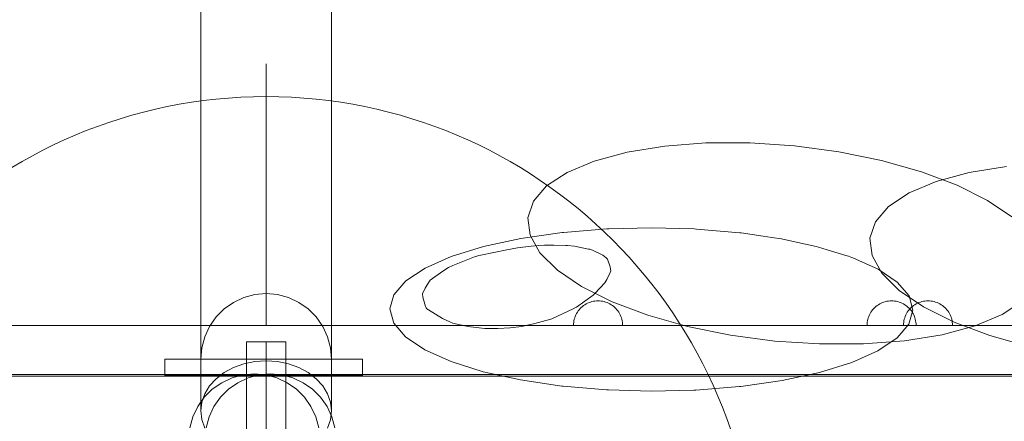
# Model space of a CAD drawing. Units: millimetres. Extents: x 809206 to 827482, y 29628 to 39436.
# Drawn here: x 822636 to 822937, y 36030 to 36153 of the extents above; entities that cross this region are included whole.
import ezdxf

# ---------------------------------------------------------------- set-up
doc = ezdxf.new("R2010")
doc.units = ezdxf.units.MM
doc.header["$MEASUREMENT"] = 0
doc.linetypes.add('Wipeout_Contour', pattern=[1000, 0, -1000])
doc.layers.add('strefa', color=7, linetype='Continuous')
doc.layers.add('strefa_Nr_pióra__7', color=7, linetype='Continuous', lineweight=18)
doc.layers.add('zestaw_Nr_pióra__7', color=7, linetype='Continuous', lineweight=18)
doc.styles.add('GENERATED_STYLE_1', font='txt')
doc.dimstyles.new('GENERATED_STYLE__2', dxfattribs={"dimtxt": 150, "dimasz": 114, "dimexe": 0.18, "dimexo": 300, "dimgap": 0.09, "dimtad": 1, "dimdec": 0, "dimlfac": 0.1, "dimzin": 0, "dimdsep": 46, "dimtxsty": 'GENERATED_STYLE_1', "dimblk": 'ARROWHEAD_6', "dimblk1": 'ARROWHEAD_6', "dimblk2": 'ARROWHEAD_6', "dimcen": 0.09, "dimclrd": 7, "dimclre": 7, "dimclrt": 7, "dimazin": 0, "dimtfac": 1, "dimtdec": 4, "dimtmove": 0, "dimatfit": 3, "dimfxl": 0, "dimtolj": 1, "dimtzin": 0, "dimarcsym": 0})

# ---------------------------------------------------------------- blocks, each defined once
blk = doc.blocks.new('*D3')
at = {"layer": 'strefa_Nr_pióra__7', "linetype": 'Continuous'}
for p, q in [((827369.3, 39345.9), (827369.3, 39435.9)), ((827429.3, 39285.9), (827309.3, 39405.9)), ((827481.8, 39345.9), (816991.59, 39345.9)), ((827369.3, 30411.29), (827369.3, 39345.9)), ((827309.3, 30471.29), (827429.3, 30351.29)), ((827481.8, 30411.29), (822371.12, 30411.29)), ((827369.3, 30321.29), (827369.3, 30411.29))]:
    blk.add_line(p, q, dxfattribs=at)
at = {"color": 254, "linetype": 'Wipeout_Contour', "lineweight": 0, "ltscale": 3311997.029174528}
blk.add_wipeout([(827352.32, 34694.83), (827352.32, 35062.36), (827176.28, 35062.36), (827176.28, 34694.83)], dxfattribs=at).dxf.layer = 'strefa'
at = {"layer": 'strefa_Nr_pióra__7', "insert": (827339.3, 34707.85), "char_height": 150, "attachment_point": 7, "rotation": 90, "style": 'GENERATED_STYLE_1'}
blk.add_mtext('\\A1;{\\fArial|b0|i0|c238|p38;893}', dxfattribs=at)
blk = doc.blocks.new('ARROWHEAD_6')
at = {"color": 0, "linetype": 'Continuous', "lineweight": 0}
for p, q in [((-0.5, -0.5), (0.5, 0.5)), ((0, 0), (-1, 0))]:
    blk.add_line(p, q, dxfattribs=at)

msp = doc.modelspace()

# ---------------------------------------------------------------- linework, layer by layer
at = {"layer": 'zestaw_Nr_pióra__7', "linetype": 'Continuous'}
for p, q in [((822691.42, 37520.69), (822691.24, 36033.28)), ((822731.42, 37520.69), (822731.24, 36033.27)), ((822711.23, 36059.43), (822711.23, 36139.43)), ((822821.63, 36112.43), (822833.15, 36114.3)), ((822833.15, 36114.3), (822845.78, 36115.26)), ((822845.78, 36115.26), (822859.15, 36115.28)), ((822859.15, 36115.28), (822872.83, 36114.37)), ((822872.83, 36114.37), (822886.43, 36112.56)), ((822886.43, 36112.56), (822899.52, 36109.89)), ((822803.3, 36106.24), (822811.58, 36109.72)), ((822811.58, 36109.72), (822821.63, 36112.43)), ((822899.52, 36109.89), (822911.72, 36106.45)), ((822926.25, 36106.18), (822937.76, 36108.04)), ((822797.04, 36102.1), (822803.3, 36106.24)), ((822907.92, 36099.99), (822916.2, 36103.46)), ((822911.72, 36106.45), (822922.64, 36102.34)), ((822916.2, 36103.46), (822926.25, 36106.18)), ((822793, 36097.43), (822797.04, 36102.1)), ((822922.64, 36102.34), (822931.95, 36097.7)), ((822791.29, 36092.37), (822793, 36097.43)), ((822901.66, 36095.85), (822907.92, 36099.99)), ((822931.95, 36097.7), (822939.38, 36092.65)), ((822897.61, 36091.18), (822901.66, 36095.85)), ((822791.96, 36087.07), (822791.29, 36092.37)), ((822895.9, 36086.11), (822897.61, 36091.18)), ((822795, 36081.69), (822791.96, 36087.07)), ((822896.57, 36080.81), (822895.9, 36086.11)), ((822800.32, 36076.39), (822795, 36081.69)), ((822899.62, 36075.43), (822896.57, 36080.81)), ((822807.75, 36071.34), (822800.32, 36076.39)), ((822904.93, 36070.13), (822899.62, 36075.43)), ((822817.07, 36066.7), (822807.75, 36071.34)), ((822704.39, 36067.95), (822701.23, 36066.48)), ((822707.76, 36068.86), (822704.39, 36067.95)), ((822711.23, 36069.16), (822707.76, 36068.86)), ((822711.23, 36069.16), (822714.71, 36068.86)), ((822714.71, 36068.86), (822718.07, 36067.95)), ((822718.07, 36067.95), (822721.23, 36066.48)), ((822912.36, 36065.09), (822904.93, 36070.13)), ((822698.38, 36064.48), (822695.91, 36062.02)), ((822701.23, 36066.48), (822698.38, 36064.48)), ((822721.23, 36066.48), (822724.09, 36064.48)), ((822724.09, 36064.48), (822726.55, 36062.02)), ((822807.3, 36064.59), (822806.99, 36064.24)), ((822807.64, 36064.92), (822807.3, 36064.59)), ((822807.99, 36065.23), (822807.64, 36064.92)), ((822808.36, 36065.52), (822807.99, 36065.23)), ((822808.75, 36065.79), (822808.36, 36065.52)), ((822809.16, 36066.03), (822808.75, 36065.79)), ((822809.58, 36066.24), (822809.16, 36066.03)), ((822810.01, 36066.43), (822809.58, 36066.24)), ((822810.45, 36066.59), (822810.01, 36066.43)), ((822810.9, 36066.72), (822810.45, 36066.59)), ((822811.36, 36066.82), (822810.9, 36066.72)), ((822811.83, 36066.9), (822811.36, 36066.82)), ((822812.3, 36066.94), (822811.83, 36066.9)), ((822812.77, 36066.95), (822812.3, 36066.94)), ((822812.77, 36066.95), (822813.24, 36066.94)), ((822813.24, 36066.94), (822813.71, 36066.9)), ((822813.71, 36066.9), (822814.18, 36066.82)), ((822814.18, 36066.82), (822814.64, 36066.72)), ((822814.64, 36066.72), (822815.09, 36066.59)), ((822815.09, 36066.59), (822815.53, 36066.43)), ((822815.53, 36066.43), (822815.96, 36066.24)), ((822815.96, 36066.24), (822816.38, 36066.03)), ((822816.38, 36066.03), (822816.79, 36065.79)), ((822816.79, 36065.79), (822817.18, 36065.52)), ((822827.99, 36062.59), (822817.07, 36066.7)), ((822817.18, 36065.52), (822817.55, 36065.23)), ((822817.55, 36065.23), (822817.9, 36064.92)), ((822817.9, 36064.92), (822818.24, 36064.59)), ((822818.24, 36064.59), (822818.55, 36064.24)), ((822897.08, 36064.59), (822896.77, 36064.24)), ((822897.42, 36064.92), (822897.08, 36064.59)), ((822897.77, 36065.23), (822897.42, 36064.92)), ((822898.14, 36065.52), (822897.77, 36065.23)), ((822898.53, 36065.79), (822898.14, 36065.52)), ((822898.94, 36066.03), (822898.53, 36065.79)), ((822899.36, 36066.24), (822898.94, 36066.03)), ((822899.79, 36066.43), (822899.36, 36066.24)), ((822900.23, 36066.59), (822899.79, 36066.43)), ((822900.69, 36066.72), (822900.23, 36066.59)), ((822901.15, 36066.82), (822900.69, 36066.72)), ((822901.61, 36066.9), (822901.15, 36066.82)), ((822902.08, 36066.94), (822901.61, 36066.9)), ((822902.55, 36066.95), (822902.08, 36066.94)), ((822902.55, 36066.95), (822903.02, 36066.94)), ((822903.02, 36066.94), (822903.49, 36066.9)), ((822903.49, 36066.9), (822903.96, 36066.82)), ((822903.96, 36066.82), (822904.42, 36066.72)), ((822904.42, 36066.72), (822904.87, 36066.59)), ((822904.87, 36066.59), (822905.31, 36066.43)), ((822905.31, 36066.43), (822905.74, 36066.24)), ((822905.74, 36066.24), (822906.16, 36066.03)), ((822906.16, 36066.03), (822906.57, 36065.79)), ((822906.57, 36065.79), (822906.96, 36065.52)), ((822906.96, 36065.52), (822907.33, 36065.23)), ((822907.33, 36065.23), (822907.68, 36064.92)), ((822907.68, 36064.92), (822908.02, 36064.59)), ((822908.24, 36064.59), (822907.92, 36064.24)), ((822908.02, 36064.59), (822908.33, 36064.24)), ((822908.57, 36064.92), (822908.24, 36064.59)), ((822908.92, 36065.23), (822908.57, 36064.92)), ((822909.29, 36065.52), (822908.92, 36065.23)), ((822909.68, 36065.79), (822909.29, 36065.52)), ((822910.09, 36066.03), (822909.68, 36065.79)), ((822910.51, 36066.24), (822910.09, 36066.03)), ((822910.94, 36066.43), (822910.51, 36066.24)), ((822911.38, 36066.59), (822910.94, 36066.43)), ((822911.84, 36066.72), (822911.38, 36066.59)), ((822912.3, 36066.82), (822911.84, 36066.72)), ((822912.76, 36066.9), (822912.3, 36066.82)), ((822921.68, 36060.44), (822912.36, 36065.09)), ((822913.23, 36066.94), (822912.76, 36066.9)), ((822913.7, 36066.95), (822913.23, 36066.94)), ((822913.7, 36066.95), (822914.17, 36066.94)), ((822914.17, 36066.94), (822914.64, 36066.9)), ((822914.64, 36066.9), (822915.11, 36066.82)), ((822915.11, 36066.82), (822915.57, 36066.72)), ((822915.57, 36066.72), (822916.02, 36066.59)), ((822916.02, 36066.59), (822916.46, 36066.43)), ((822916.46, 36066.43), (822916.9, 36066.24)), ((822916.9, 36066.24), (822917.32, 36066.03)), ((822917.32, 36066.03), (822917.72, 36065.79)), ((822917.72, 36065.79), (822918.11, 36065.52)), ((822918.11, 36065.52), (822918.48, 36065.23)), ((822918.48, 36065.23), (822918.84, 36064.92)), ((822918.84, 36064.92), (822919.17, 36064.59)), ((822919.17, 36064.59), (822919.48, 36064.24)), ((822942.66, 36066.94), (822936.4, 36062.8)), ((822695.91, 36062.02), (822693.91, 36059.16)), ((822726.55, 36062.02), (822728.55, 36059.16)), ((822805.51, 36061.32), (822805.4, 36060.86)), ((822805.64, 36061.77), (822805.51, 36061.32)), ((822805.8, 36062.22), (822805.64, 36061.77)), ((822805.98, 36062.65), (822805.8, 36062.22)), ((822806.2, 36063.07), (822805.98, 36062.65)), ((822806.44, 36063.47), (822806.2, 36063.07)), ((822806.7, 36063.86), (822806.44, 36063.47)), ((822806.99, 36064.24), (822806.7, 36063.86)), ((822818.55, 36064.24), (822818.84, 36063.86)), ((822818.84, 36063.86), (822819.1, 36063.47)), ((822819.1, 36063.47), (822819.34, 36063.07)), ((822819.34, 36063.07), (822819.56, 36062.65)), ((822819.56, 36062.65), (822819.74, 36062.22)), ((822819.74, 36062.22), (822819.9, 36061.77)), ((822819.9, 36061.77), (822820.03, 36061.32)), ((822820.03, 36061.32), (822820.14, 36060.86)), ((822840.18, 36059.15), (822827.99, 36062.59)), ((822895.29, 36061.32), (822895.18, 36060.86)), ((822895.42, 36061.77), (822895.29, 36061.32)), ((822895.58, 36062.22), (822895.42, 36061.77)), ((822895.76, 36062.65), (822895.58, 36062.22)), ((822895.98, 36063.07), (822895.76, 36062.65)), ((822896.22, 36063.47), (822895.98, 36063.07)), ((822896.48, 36063.86), (822896.22, 36063.47)), ((822896.77, 36064.24), (822896.48, 36063.86)), ((822906.44, 36061.32), (822906.34, 36060.86)), ((822906.57, 36061.77), (822906.44, 36061.32)), ((822906.73, 36062.22), (822906.57, 36061.77)), ((822906.92, 36062.65), (822906.73, 36062.22)), ((822907.13, 36063.07), (822906.92, 36062.65)), ((822907.37, 36063.47), (822907.13, 36063.07)), ((822907.63, 36063.86), (822907.37, 36063.47)), ((822907.92, 36064.24), (822907.63, 36063.86)), ((822908.33, 36064.24), (822908.62, 36063.86)), ((822908.62, 36063.86), (822908.88, 36063.47)), ((822908.88, 36063.47), (822909.12, 36063.07)), ((822909.12, 36063.07), (822909.34, 36062.65)), ((822909.34, 36062.65), (822909.52, 36062.22)), ((822909.52, 36062.22), (822909.68, 36061.77)), ((822909.68, 36061.77), (822909.81, 36061.32)), ((822909.81, 36061.32), (822909.92, 36060.86)), ((822919.48, 36064.24), (822919.77, 36063.86)), ((822919.77, 36063.86), (822920.03, 36063.47)), ((822920.03, 36063.47), (822920.27, 36063.07)), ((822920.27, 36063.07), (822920.49, 36062.65)), ((822920.49, 36062.65), (822920.68, 36062.22)), ((822920.68, 36062.22), (822920.84, 36061.77)), ((822920.84, 36061.77), (822920.97, 36061.32)), ((822920.97, 36061.32), (822921.07, 36060.86)), ((822936.4, 36062.8), (822928.12, 36059.32)), ((822693.91, 36059.16), (822692.44, 36056)), ((822728.55, 36059.16), (822730.03, 36056)), ((822805.28, 36059.93), (822805.27, 36059.45)), ((822805.27, 36059.45), (822805.28, 36059.45)), ((822805.33, 36060.39), (822805.28, 36059.93)), ((822805.28, 36059.45), (822805.33, 36059.45)), ((822805.4, 36060.86), (822805.33, 36060.39)), ((822805.33, 36059.45), (822805.4, 36059.45)), ((822805.4, 36059.45), (822805.51, 36059.45)), ((822805.51, 36059.45), (822805.64, 36059.45)), ((822805.64, 36059.45), (822805.8, 36059.45)), ((822805.8, 36059.45), (822805.98, 36059.45)), ((822805.98, 36059.45), (822806.2, 36059.45)), ((822806.2, 36059.45), (822806.44, 36059.45)), ((822806.44, 36059.45), (822806.7, 36059.45)), ((822806.7, 36059.45), (822806.99, 36059.45)), ((822806.99, 36059.45), (822807.3, 36059.45)), ((822807.3, 36059.45), (822807.64, 36059.45)), ((822807.64, 36059.45), (822807.99, 36059.45)), ((822807.99, 36059.45), (822808.36, 36059.45)), ((822808.36, 36059.45), (822808.75, 36059.45)), ((822808.75, 36059.45), (822809.16, 36059.45)), ((822809.16, 36059.45), (822809.58, 36059.45)), ((822809.58, 36059.45), (822810.01, 36059.45)), ((822810.01, 36059.45), (822810.45, 36059.45)), ((822810.45, 36059.45), (822810.9, 36059.45)), ((822810.9, 36059.45), (822811.36, 36059.45)), ((822811.36, 36059.45), (822811.83, 36059.45)), ((822811.83, 36059.45), (822812.3, 36059.45)), ((822812.3, 36059.45), (822812.77, 36059.45)), ((822812.77, 36059.45), (822813.24, 36059.45)), ((822813.24, 36059.45), (822813.71, 36059.45)), ((822813.71, 36059.45), (822814.18, 36059.45)), ((822814.18, 36059.45), (822814.64, 36059.45)), ((822814.64, 36059.45), (822815.09, 36059.45)), ((822815.09, 36059.45), (822815.53, 36059.45)), ((822815.53, 36059.45), (822815.96, 36059.45)), ((822815.96, 36059.45), (822816.38, 36059.45)), ((822816.38, 36059.45), (822816.79, 36059.45)), ((822816.79, 36059.45), (822817.18, 36059.45)), ((822817.18, 36059.45), (822817.55, 36059.45)), ((822817.55, 36059.45), (822817.9, 36059.45)), ((822817.9, 36059.45), (822818.24, 36059.45)), ((822818.24, 36059.45), (822818.55, 36059.45)), ((822818.55, 36059.45), (822818.84, 36059.45)), ((822818.84, 36059.45), (822819.1, 36059.45)), ((822819.1, 36059.45), (822819.34, 36059.45)), ((822819.34, 36059.45), (822819.56, 36059.45)), ((822819.56, 36059.45), (822819.74, 36059.45)), ((822819.74, 36059.45), (822819.9, 36059.45)), ((822819.9, 36059.45), (822820.03, 36059.45)), ((822820.03, 36059.45), (822820.14, 36059.45)), ((822820.14, 36060.86), (822820.21, 36060.39)), ((822820.14, 36059.45), (822820.21, 36059.45)), ((822820.21, 36060.39), (822820.26, 36059.93)), ((822820.21, 36059.45), (822820.26, 36059.45)), ((822820.26, 36059.93), (822820.27, 36059.45)), ((822820.26, 36059.45), (822820.27, 36059.45)), ((822853.27, 36056.49), (822840.18, 36059.15)), ((822895.07, 36059.93), (822895.05, 36059.45)), ((822895.05, 36059.45), (822895.07, 36059.45)), ((822895.11, 36060.39), (822895.07, 36059.93)), ((822895.07, 36059.45), (822895.11, 36059.45)), ((822895.18, 36060.86), (822895.11, 36060.39)), ((822895.11, 36059.45), (822895.18, 36059.45)), ((822895.18, 36059.45), (822895.29, 36059.45)), ((822895.29, 36059.45), (822895.42, 36059.45)), ((822895.42, 36059.45), (822895.58, 36059.45)), ((822895.58, 36059.45), (822895.76, 36059.45)), ((822895.76, 36059.45), (822895.98, 36059.45)), ((822895.98, 36059.45), (822896.22, 36059.45)), ((822896.22, 36059.45), (822896.48, 36059.45)), ((822896.48, 36059.45), (822896.77, 36059.45)), ((822896.77, 36059.45), (822897.08, 36059.45)), ((822897.08, 36059.45), (822897.42, 36059.45)), ((822897.42, 36059.45), (822897.77, 36059.45)), ((822897.77, 36059.45), (822898.14, 36059.45)), ((822898.14, 36059.45), (822898.53, 36059.45)), ((822898.53, 36059.45), (822898.94, 36059.45)), ((822898.94, 36059.45), (822899.36, 36059.45)), ((822899.36, 36059.45), (822899.79, 36059.45)), ((822899.79, 36059.45), (822900.23, 36059.45)), ((822900.23, 36059.45), (822900.69, 36059.45)), ((822900.69, 36059.45), (822901.15, 36059.45)), ((822901.15, 36059.45), (822901.61, 36059.45)), ((822901.61, 36059.45), (822902.08, 36059.45)), ((822902.08, 36059.45), (822902.55, 36059.45)), ((822902.55, 36059.45), (822903.02, 36059.45)), ((822903.02, 36059.45), (822903.49, 36059.45)), ((822903.49, 36059.45), (822903.96, 36059.45)), ((822903.96, 36059.45), (822904.42, 36059.45)), ((822904.42, 36059.45), (822904.87, 36059.45)), ((822904.87, 36059.45), (822905.31, 36059.45)), ((822905.31, 36059.45), (822905.74, 36059.45)), ((822905.74, 36059.45), (822906.16, 36059.45)), ((822906.16, 36059.45), (822906.57, 36059.45)), ((822906.22, 36059.93), (822906.2, 36059.45)), ((822906.2, 36059.45), (822906.22, 36059.45)), ((822906.26, 36060.39), (822906.22, 36059.93)), ((822906.22, 36059.45), (822906.26, 36059.45)), ((822906.34, 36060.86), (822906.26, 36060.39)), ((822906.26, 36059.45), (822906.34, 36059.45)), ((822906.34, 36059.45), (822906.44, 36059.45)), ((822906.44, 36059.45), (822906.57, 36059.45)), ((822906.57, 36059.45), (822906.73, 36059.45)), ((822906.57, 36059.45), (822906.96, 36059.45)), ((822906.73, 36059.45), (822906.92, 36059.45)), ((822906.92, 36059.45), (822907.13, 36059.45)), ((822906.96, 36059.45), (822907.33, 36059.45)), ((822907.13, 36059.45), (822907.37, 36059.45)), ((822907.33, 36059.45), (822907.68, 36059.45)), ((822907.37, 36059.45), (822907.63, 36059.45)), ((822907.63, 36059.45), (822907.92, 36059.45)), ((822907.68, 36059.45), (822908.02, 36059.45)), ((822907.92, 36059.45), (822908.24, 36059.45)), ((822908.02, 36059.45), (822908.33, 36059.45)), ((822908.24, 36059.45), (822908.57, 36059.45)), ((822908.33, 36059.45), (822908.62, 36059.45)), ((822908.57, 36059.45), (822908.92, 36059.45)), ((822908.62, 36059.45), (822908.88, 36059.45)), ((822908.88, 36059.45), (822909.12, 36059.45)), ((822908.92, 36059.45), (822909.29, 36059.45)), ((822909.12, 36059.45), (822909.34, 36059.45)), ((822909.29, 36059.45), (822909.68, 36059.45)), ((822909.34, 36059.45), (822909.52, 36059.45)), ((822909.52, 36059.45), (822909.68, 36059.45)), ((822909.68, 36059.45), (822910.09, 36059.45)), ((822909.68, 36059.45), (822909.81, 36059.45)), ((822909.81, 36059.45), (822909.92, 36059.45)), ((822909.92, 36060.86), (822909.99, 36060.39)), ((822909.92, 36059.45), (822909.99, 36059.45)), ((822909.99, 36060.39), (822910.04, 36059.93)), ((822909.99, 36059.45), (822910.04, 36059.45)), ((822910.04, 36059.93), (822910.05, 36059.45)), ((822910.04, 36059.45), (822910.05, 36059.45)), ((822910.09, 36059.45), (822910.51, 36059.45)), ((822910.51, 36059.45), (822910.94, 36059.45)), ((822910.94, 36059.45), (822911.38, 36059.45)), ((822911.38, 36059.45), (822911.84, 36059.45)), ((822911.84, 36059.45), (822912.3, 36059.45)), ((822912.3, 36059.45), (822912.76, 36059.45)), ((822912.76, 36059.45), (822913.23, 36059.45)), ((822913.23, 36059.45), (822913.7, 36059.45)), ((822913.7, 36059.45), (822914.17, 36059.45)), ((822914.17, 36059.45), (822914.64, 36059.45)), ((822914.64, 36059.45), (822915.11, 36059.45)), ((822915.11, 36059.45), (822915.57, 36059.45)), ((822915.57, 36059.45), (822916.02, 36059.45)), ((822916.02, 36059.45), (822916.46, 36059.45)), ((822916.46, 36059.45), (822916.9, 36059.45)), ((822916.9, 36059.45), (822917.32, 36059.45)), ((822917.32, 36059.45), (822917.72, 36059.45)), ((822917.72, 36059.45), (822918.11, 36059.45)), ((822928.12, 36059.32), (822918.07, 36056.61)), ((822918.11, 36059.45), (822918.48, 36059.45)), ((822918.48, 36059.45), (822918.84, 36059.45)), ((822918.84, 36059.45), (822919.17, 36059.45)), ((822919.17, 36059.45), (822919.48, 36059.45)), ((822919.48, 36059.45), (822919.77, 36059.45)), ((822919.77, 36059.45), (822920.03, 36059.45)), ((822920.03, 36059.45), (822920.27, 36059.45)), ((822920.27, 36059.45), (822920.49, 36059.45)), ((822920.49, 36059.45), (822920.68, 36059.45)), ((822920.68, 36059.45), (822920.84, 36059.45)), ((822920.84, 36059.45), (822920.97, 36059.45)), ((822920.97, 36059.45), (822921.07, 36059.45)), ((822921.07, 36060.86), (822921.14, 36060.39)), ((822921.07, 36059.45), (822921.14, 36059.45)), ((822921.14, 36060.39), (822921.19, 36059.93)), ((822921.14, 36059.45), (822921.19, 36059.45)), ((822921.19, 36059.93), (822921.2, 36059.45)), ((822921.19, 36059.45), (822921.2, 36059.45)), ((822932.6, 36056.34), (822921.68, 36060.44)), ((822692.44, 36056), (822691.54, 36052.63)), ((822730.03, 36056), (822730.93, 36052.63)), ((822866.87, 36054.67), (822853.27, 36056.49)), ((822918.07, 36056.61), (822906.55, 36054.74)), ((822944.79, 36052.9), (822932.6, 36056.34)), ((822691.54, 36052.63), (822691.23, 36049.16)), ((822717.23, 36054.43), (822705.23, 36054.43)), ((822705.23, 36054.43), (822705.23, 35904.43)), ((822711.23, 35904.43), (822711.23, 36054.43)), ((822711.23, 35904.43), (822711.23, 36054.43)), ((822711.23, 35904.43), (822711.23, 36054.43)), ((822717.23, 35904.43), (822717.23, 36054.43)), ((822730.93, 36052.63), (822731.23, 36049.16)), ((822880.56, 36053.76), (822866.87, 36054.67)), ((822893.92, 36053.79), (822880.56, 36053.76)), ((822906.55, 36054.74), (822893.92, 36053.79)), ((822740.75, 36049.16), (822680.23, 36049.16)), ((822680.23, 36049.16), (822680.23, 36044.16)), ((822691.23, 36049.16), (822691.54, 36049.16)), ((822691.54, 36049.16), (822692.44, 36049.16)), ((822692.44, 36049.16), (822693.91, 36049.16)), ((822693.91, 36049.16), (822695.91, 36049.16)), ((822695.91, 36049.16), (822698.38, 36049.16)), ((822698.38, 36049.16), (822701.23, 36049.16)), ((822701.24, 36046.55), (822698.38, 36045.01)), ((822701.23, 36049.16), (822704.39, 36049.16)), ((822704.4, 36047.67), (822701.24, 36046.55)), ((822704.39, 36049.16), (822707.76, 36049.16)), ((822707.77, 36048.37), (822704.4, 36047.67)), ((822707.76, 36049.16), (822711.23, 36049.16)), ((822711.24, 36048.6), (822707.77, 36048.37)), ((822711.23, 36049.16), (822714.71, 36049.16)), ((822714.71, 36048.36), (822711.24, 36048.6)), ((822714.71, 36049.16), (822718.07, 36049.16)), ((822718.08, 36047.67), (822714.71, 36048.36)), ((822718.07, 36049.16), (822721.23, 36049.16)), ((822721.24, 36046.54), (822718.08, 36047.67)), ((822721.23, 36049.16), (822724.09, 36049.16)), ((822724.1, 36045.01), (822721.24, 36046.54)), ((822724.09, 36049.16), (822726.55, 36049.16)), ((822726.55, 36049.16), (822728.55, 36049.16)), ((822728.55, 36049.16), (822730.03, 36049.16)), ((822730.03, 36049.16), (822730.93, 36049.16)), ((822730.93, 36049.16), (822731.23, 36049.16)), ((822740.75, 36044.16), (822740.75, 36049.16)), ((822680.23, 36044.16), (822740.75, 36044.16)), ((822698.38, 36045.01), (822695.92, 36043.13)), ((822700.8, 36043.39), (822697.64, 36041.92)), ((822704.17, 36044.3), (822700.8, 36043.39)), ((822705.73, 36043.39), (822702.57, 36041.92)), ((822707.64, 36044.6), (822704.17, 36044.3)), ((822709.1, 36044.3), (822705.73, 36043.39)), ((822707.64, 36044.6), (822711.11, 36044.3)), ((822712.57, 36044.6), (822709.1, 36044.3)), ((822711.11, 36044.3), (822714.48, 36043.39)), ((822712.57, 36044.6), (822716.04, 36044.3)), ((822714.48, 36043.39), (822717.64, 36041.92)), ((822716.04, 36044.3), (822719.41, 36043.39)), ((822719.41, 36043.39), (822722.57, 36041.92)), ((822726.56, 36043.12), (822724.1, 36045.01)), ((822693.92, 36040.94), (822692.45, 36038.52)), ((822695.92, 36043.13), (822693.92, 36040.94)), ((822697.64, 36041.92), (822694.78, 36039.92)), ((822702.57, 36041.92), (822699.72, 36039.92)), ((822717.64, 36041.92), (822720.49, 36039.92)), ((822722.57, 36041.92), (822725.43, 36039.92)), ((822728.56, 36040.93), (822726.56, 36043.12)), ((822730.03, 36038.51), (822728.56, 36040.93)), ((822692.32, 36037.46), (822690.32, 36034.6)), ((822692.45, 36038.52), (822691.54, 36035.94)), ((822694.78, 36039.92), (822692.32, 36037.46)), ((822697.25, 36037.45), (822695.25, 36034.6)), ((822699.72, 36039.92), (822697.25, 36037.45)), ((822720.49, 36039.92), (822722.96, 36037.46)), ((822722.96, 36037.46), (822724.96, 36034.6)), ((822725.43, 36039.92), (822727.89, 36037.46)), ((822727.89, 36037.46), (822729.89, 36034.6)), ((822730.93, 36035.93), (822730.03, 36038.51)), ((822690.32, 36034.6), (822688.85, 36031.44)), ((822691.54, 36035.94), (822691.24, 36033.28)), ((822695.25, 36034.6), (822693.78, 36031.44)), ((822724.96, 36034.6), (822726.43, 36031.44)), ((822729.89, 36034.6), (822731.37, 36031.44)), ((822731.24, 36033.27), (822730.93, 36035.93)), ((822688.85, 36031.44), (822687.94, 36028.07)), ((822691.24, 36033.28), (822691.54, 36030.62)), ((822693.78, 36031.44), (822692.88, 36028.07)), ((822726.43, 36031.44), (822727.34, 36028.07)), ((822730.93, 36030.61), (822731.24, 36033.27)), ((822731.37, 36031.44), (822732.27, 36028.07)), ((822691.54, 36030.62), (822692.44, 36028.04)), ((822730.03, 36028.03), (822730.93, 36030.61))]:
    msp.add_line(p, q, dxfattribs=at)
at = {"layer": 'zestaw_Nr_pióra__7', "linetype": 'Continuous', "flags": 128}
for points in [[(822749.11, 36064.5), (822750.33, 36068.84), (822753.95, 36073.04), (822759.85, 36076.98), (822767.86, 36080.53), (822777.72, 36083.59), (822789.15, 36086.06), (822801.8, 36087.88), (822802.21, 36087.91), (822815.48, 36088.99), (822816.11, 36089.01), (822829.16, 36089.32), (822842.21, 36088.95), (822842.84, 36088.93), (822856.1, 36087.8), (822856.52, 36087.76), (822863.29, 36086.75), (822865.91, 36086.36), (822868.89, 36085.91), (822869.34, 36085.81), (822876.25, 36084.27), (822879.51, 36083.55), (822880.18, 36083.4), (822882.89, 36082.56), (822888.61, 36080.8), (822889.33, 36080.59), (822890.4, 36080.26), (822890.72, 36080.13), (822898.41, 36076.67), (822904.3, 36072.71), (822907.9, 36068.49), (822909.11, 36064.15)], [(822749.11, 36064.5), (822750.33, 36068.84), (822753.95, 36073.04), (822759.85, 36076.98), (822767.86, 36080.53), (822777.72, 36083.59), (822789.15, 36086.06), (822801.8, 36087.88), (822802.21, 36087.91), (822815.48, 36088.99), (822816.11, 36089.01), (822829.16, 36089.32), (822842.21, 36088.95), (822842.84, 36088.93), (822856.1, 36087.8), (822856.52, 36087.76), (822863.29, 36086.75), (822865.91, 36086.36), (822868.89, 36085.91), (822869.34, 36085.81), (822876.25, 36084.27), (822879.51, 36083.55), (822880.18, 36083.4), (822882.89, 36082.56), (822888.61, 36080.8), (822889.33, 36080.59), (822890.4, 36080.26), (822890.72, 36080.13), (822898.41, 36076.67), (822904.3, 36072.71), (822907.9, 36068.49), (822909.11, 36064.15)], [(822816.7, 36076.17), (822816.52, 36077.4), (822815.68, 36079.69), (822815.26, 36080.17), (822814.23, 36080.9), (822811.11, 36082.45), (822810.24, 36082.73), (822809.89, 36082.81), (822805.54, 36083.64), (822803.4, 36083.86), (822802.88, 36083.89), (822799.22, 36083.99), (822796.37, 36083.95), (822794.61, 36083.85), (822792.32, 36083.68), (822788.09, 36083.16), (822784.88, 36082.61), (822776.88, 36080.98), (822776.32, 36080.84), (822775.98, 36080.75), (822774.99, 36080.38), (822768.38, 36077.76), (822767.06, 36077.2), (822765.25, 36076.02), (822761.45, 36073.28), (822760.48, 36071.9), (822759.92, 36070.85), (822759.07, 36069.1)], [(822816.7, 36076.17), (822816.52, 36077.4), (822815.68, 36079.69), (822815.26, 36080.17), (822814.23, 36080.9), (822811.11, 36082.45), (822810.24, 36082.73), (822809.89, 36082.81), (822805.54, 36083.64), (822803.4, 36083.86), (822802.88, 36083.89), (822799.22, 36083.99), (822796.37, 36083.95), (822794.61, 36083.85), (822792.32, 36083.68), (822788.09, 36083.16), (822784.88, 36082.61), (822776.88, 36080.98), (822776.32, 36080.84), (822775.98, 36080.75), (822774.99, 36080.38), (822768.38, 36077.76), (822767.06, 36077.2), (822765.25, 36076.02), (822761.45, 36073.28), (822760.48, 36071.9), (822759.92, 36070.85), (822759.07, 36069.1)], [(822816.7, 36076.17), (822816.52, 36075.61), (822815.43, 36073.5), (822814.87, 36072.45), (822811.86, 36069.32), (822811.26, 36068.68), (822806.13, 36065.03), (822806.04, 36064.99), (822805.16, 36064.52), (822801.93, 36063.02), (822798.6, 36061.48), (822798.37, 36061.4), (822795.67, 36060.63), (822793.47, 36060), (822790.26, 36059.31), (822789.44, 36059.15), (822785.85, 36058.7), (822782.1, 36058.48), (822779.6, 36058.47), (822778.16, 36058.54), (822773.76, 36059), (822772.5, 36059.19), (822769.13, 36059.93), (822768.34, 36060.17), (822767.38, 36060.51), (822765.15, 36061.54), (822760.92, 36064.21), (822760.44, 36064.55), (822760.17, 36064.8), (822759.94, 36065.27), (822759.16, 36068.05), (822759.07, 36069.1)], [(822816.7, 36076.17), (822816.52, 36075.61), (822815.43, 36073.5), (822814.87, 36072.45), (822811.86, 36069.32), (822811.26, 36068.68), (822806.13, 36065.03), (822806.04, 36064.99), (822805.16, 36064.52), (822801.93, 36063.02), (822798.6, 36061.48), (822798.37, 36061.4), (822795.67, 36060.63), (822793.47, 36060), (822790.26, 36059.31), (822789.44, 36059.15), (822785.85, 36058.7), (822782.1, 36058.48), (822779.6, 36058.47), (822778.16, 36058.54), (822773.76, 36059), (822772.5, 36059.19), (822769.13, 36059.93), (822768.34, 36060.17), (822767.38, 36060.51), (822765.15, 36061.54), (822760.92, 36064.21), (822760.44, 36064.55), (822760.17, 36064.8), (822759.94, 36065.27), (822759.16, 36068.05), (822759.07, 36069.1)], [(822909.11, 36064.15), (822907.88, 36059.81), (822904.26, 36055.61), (822898.36, 36051.68), (822890.35, 36048.12), (822880.49, 36045.06), (822869.06, 36042.59), (822856.42, 36040.78), (822856, 36040.74), (822842.73, 36039.66), (822842.11, 36039.64), (822829.05, 36039.33), (822816, 36039.7), (822815.37, 36039.72), (822802.11, 36040.86), (822801.69, 36040.9), (822789.06, 36042.77), (822777.64, 36045.29), (822767.79, 36048.39), (822759.8, 36051.98), (822753.91, 36055.94), (822750.31, 36060.16), (822749.11, 36064.5)], [(822909.11, 36064.15), (822907.88, 36059.81), (822904.26, 36055.61), (822898.36, 36051.68), (822890.35, 36048.12), (822880.49, 36045.06), (822869.06, 36042.59), (822856.42, 36040.78), (822856, 36040.74), (822842.73, 36039.66), (822842.11, 36039.64), (822829.05, 36039.33), (822816, 36039.7), (822815.37, 36039.72), (822802.11, 36040.86), (822801.69, 36040.9), (822789.06, 36042.77), (822777.64, 36045.29), (822767.79, 36048.39), (822759.8, 36051.98), (822753.91, 36055.94), (822750.31, 36060.16), (822749.11, 36064.5)], [(823069.85, 36059.45), (822585.68, 36059.45)], [(823566.53, 36043.88), (819323.41, 36043.88)], [(823069.85, 36044.45), (822585.68, 36044.45)]]:
    msp.add_lwpolyline(points, dxfattribs=at)
at = {"layer": 'zestaw_Nr_pióra__7', "linetype": 'Continuous'}
msp.add_arc((822711.23, 35979.43), 150, 0, 180, dxfattribs=at)

# ---------------------------------------------------------------- next in the draw order: dimensions: what is measured, and where the dimension line sits
at = {"layer": 'strefa', "linetype": 'Continuous'}
dim = msp.add_linear_dim(base=(827369.3, 39345.9), p1=(822071.12, 30411.29), p2=(816691.59, 39345.9), angle=90, dimstyle='GENERATED_STYLE__2', dxfattribs=at)
dim.commit()
dim.dimension.update_dxf_attribs({"geometry": '*D3', "text_midpoint": (827264.3, 34878.59), "dimtype": 160, "text_rotation": 90})

doc.saveas('drawing.dxf')
